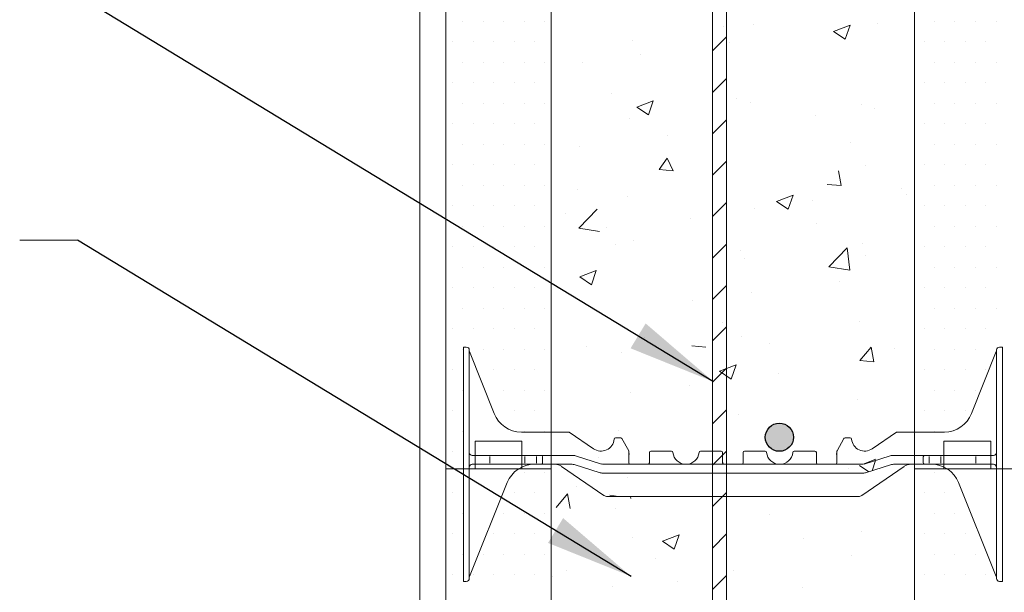
# Model space of a CAD drawing. Units: inches. Extents: x 172 to 2992, y 199 to 2942.
# Drawn here: x 853 to 1299, y 1249 to 1508 of the extents above; entities that cross this region are included whole.
import ezdxf

# ---------------------------------------------------------------- set-up
doc = ezdxf.new("R2010")
doc.units = ezdxf.units.IN
doc.header["$MEASUREMENT"] = 0
doc.layers.add('HATCH', color=8, linetype='Continuous')
doc.layers.add('REBAR', color=38, linetype='Continuous')
doc.styles.add('ARIAL 1.44', font='ARIAL.TTF')
doc.dimstyles.get("Standard").update_dxf_attribs({"dimtxt": 40, "dimasz": 40, "dimexe": 0.37, "dimexo": 0.37, "dimgap": 0.4, "dimtad": 0, "dimdec": 0, "dimzin": 0, "dimdsep": 46, "dimtxsty": 'ARIAL 1.44', "dimcen": 1.44, "dimadec": 0, "dimazin": 0, "dimtfac": 1, "dimtdec": 0, "dimtofl": 0, "dimtmove": 0, "dimatfit": 3, "dimfxl": 0, "dimtolj": 1, "dimtzin": 0, "dimarcsym": 0})

# ---------------------------------------------------------------- blocks, each defined once
blk = doc.blocks.new('QWEQWEQWE')
at = {"lineweight": 18}
for p, q in [((0.625, 12), (1.625, 12)), ((0.625, 0), (1.625, 0))]:
    blk.add_line(p, q, dxfattribs=at)
blk.add_lwpolyline([(0.625, 0.594), (1.625, 0.594), (1.625, 0), (2.25, 0), (2.25, 12), (1.625, 12), (1.625, 12.594), (0.625, 12.594), (0.625, 12), (0, 12), (0, 0), (0.625, 0), (0.625, 0.594)], dxfattribs=at)

msp = doc.modelspace()

# ---------------------------------------------------------------- hatches: boundary and pattern name
at = {"layer": 'REBAR'}
msp.add_hatch(color=0, dxfattribs=at).paths.add_polyline_path([(1203.27, 1319.06, 1), (1190.54, 1319.06, 1)])

# ---------------------------------------------------------------- linework, layer by layer
at = {"lineweight": 18}
for p, q in [((1034.18, 845.7), (1034.18, 1927.46)), ((1166.61, 1902.47), (1166.61, 834.89)), ((1172.97, 856.52), (1172.97, 1902.47)), ((1059.11, 1304.74), (1080.33, 1304.74)), ((1059.11, 1304.74), (1080.33, 1304.74)), ((1292.59, 1304.74), (1271.37, 1304.74))]:
    msp.add_line(p, q, dxfattribs=at)
at = {"lineweight": 0}
for p, q in [((1053.61, 1507.48), (1053.61, 1507.48)), ((1062.89, 1507.48), (1062.89, 1507.48)), ((1072.18, 1507.48), (1072.18, 1507.48)), ((1081.46, 1507.48), (1081.46, 1507.48)), ((1090.75, 1507.48), (1090.75, 1507.48)), ((1267.15, 1507.48), (1267.15, 1507.48)), ((1276.43, 1507.48), (1276.43, 1507.48)), ((1285.71, 1507.48), (1285.71, 1507.48)), ((1295, 1507.48), (1295, 1507.48)), ((1171.56, 1505.19), (1171.56, 1505.19)), ((1184.98, 1506.05), (1184.98, 1506.05)), ((1221.49, 1502.82), (1228.92, 1505.67)), ((1221.49, 1502.82), (1226.77, 1499.26)), ((1226.77, 1499.26), (1228.92, 1505.67)), ((1241.33, 1506.5), (1241.33, 1506.5)), ((1048.97, 1498.2), (1048.97, 1498.2)), ((1058.25, 1498.2), (1058.25, 1498.2)), ((1067.53, 1498.2), (1067.53, 1498.2)), ((1076.82, 1498.2), (1076.82, 1498.2)), ((1086.1, 1498.2), (1086.1, 1498.2)), ((1130.5, 1498.58), (1130.5, 1498.58)), ((1262.5, 1498.2), (1262.5, 1498.2)), ((1271.79, 1498.2), (1271.79, 1498.2)), ((1281.07, 1498.2), (1281.07, 1498.2)), ((1290.36, 1498.2), (1290.36, 1498.2)), ((1174.32, 1497.68), (1174.32, 1497.68)), ((1134.13, 1492.39), (1134.13, 1492.39)), ((1053.61, 1488.91), (1053.61, 1488.91)), ((1062.89, 1488.91), (1062.89, 1488.91)), ((1072.18, 1488.91), (1072.18, 1488.91)), ((1081.46, 1488.91), (1081.46, 1488.91)), ((1090.75, 1488.91), (1090.75, 1488.91)), ((1107.57, 1488.89), (1107.57, 1488.89)), ((1267.15, 1488.91), (1267.15, 1488.91)), ((1276.43, 1488.91), (1276.43, 1488.91)), ((1285.71, 1488.91), (1285.71, 1488.91)), ((1295, 1488.91), (1295, 1488.91)), ((1048.97, 1479.63), (1048.97, 1479.63)), ((1058.25, 1479.63), (1058.25, 1479.63)), ((1067.53, 1479.63), (1067.53, 1479.63)), ((1076.82, 1479.63), (1076.82, 1479.63)), ((1086.1, 1479.63), (1086.1, 1479.63)), ((1262.5, 1479.63), (1262.5, 1479.63)), ((1271.79, 1479.63), (1271.79, 1479.63)), ((1281.07, 1479.63), (1281.07, 1479.63)), ((1290.36, 1479.63), (1290.36, 1479.63)), ((1120.9, 1474.67), (1120.9, 1474.67)), ((1132.34, 1468.6), (1139.77, 1471.45)), ((1137.62, 1465.04), (1139.77, 1471.45)), ((1177.54, 1472.28), (1177.54, 1472.28)), ((1053.61, 1470.35), (1053.61, 1470.35)), ((1062.89, 1470.35), (1062.89, 1470.35)), ((1072.18, 1470.35), (1072.18, 1470.35)), ((1081.46, 1470.35), (1081.46, 1470.35)), ((1090.75, 1470.35), (1090.75, 1470.35)), ((1132.34, 1468.6), (1137.61, 1465.04)), ((1183.69, 1470.73), (1183.69, 1470.73)), ((1234.18, 1469.89), (1234.18, 1469.89)), ((1239.98, 1468.15), (1239.98, 1468.15)), ((1267.15, 1470.35), (1267.15, 1470.35)), ((1276.43, 1470.35), (1276.43, 1470.35)), ((1285.71, 1470.35), (1285.71, 1470.35)), ((1295, 1470.35), (1295, 1470.35)), ((1129.21, 1463.26), (1129.21, 1463.26)), ((1213.42, 1464.65), (1213.42, 1464.65)), ((1048.97, 1461.06), (1048.97, 1461.06)), ((1058.25, 1461.06), (1058.25, 1461.06)), ((1067.53, 1461.06), (1067.53, 1461.06)), ((1076.82, 1461.06), (1076.82, 1461.06)), ((1086.1, 1461.06), (1086.1, 1461.06)), ((1262.5, 1461.06), (1262.5, 1461.06)), ((1271.79, 1461.06), (1271.79, 1461.06)), ((1281.07, 1461.06), (1281.07, 1461.06)), ((1290.36, 1461.06), (1290.36, 1461.06)), ((1146.41, 1455.83), (1146.41, 1455.83)), ((1053.61, 1451.78), (1053.61, 1451.78)), ((1062.89, 1451.78), (1062.89, 1451.78)), ((1072.18, 1451.78), (1072.18, 1451.78)), ((1081.46, 1451.78), (1081.46, 1451.78)), ((1090.75, 1451.78), (1090.75, 1451.78)), ((1106.22, 1450.54), (1106.22, 1450.54)), ((1229.06, 1452.5), (1229.06, 1452.5)), ((1267.15, 1451.78), (1267.15, 1451.78)), ((1276.43, 1451.78), (1276.43, 1451.78)), ((1285.71, 1451.78), (1285.71, 1451.78)), ((1295, 1451.78), (1295, 1451.78)), ((1146.06, 1445.47), (1142.51, 1440.24)), ((1148.86, 1439.68), (1146.06, 1445.47)), ((1048.97, 1442.49), (1048.97, 1442.49)), ((1058.25, 1442.49), (1058.25, 1442.49)), ((1067.53, 1442.49), (1067.53, 1442.49)), ((1076.82, 1442.49), (1076.82, 1442.49)), ((1086.1, 1442.49), (1086.1, 1442.49)), ((1142.51, 1440.24), (1148.86, 1439.68)), ((1235.99, 1442.2), (1235.99, 1442.2)), ((1262.5, 1442.49), (1262.5, 1442.49)), ((1271.79, 1442.49), (1271.79, 1442.49)), ((1281.07, 1442.49), (1281.07, 1442.49)), ((1290.36, 1442.49), (1290.36, 1442.49)), ((1224.96, 1433.02), (1223.74, 1439.67)), ((1053.61, 1433.21), (1053.61, 1433.21)), ((1062.89, 1433.21), (1062.89, 1433.21)), ((1072.18, 1433.21), (1072.18, 1433.21)), ((1081.46, 1433.21), (1081.46, 1433.21)), ((1090.75, 1433.21), (1090.75, 1433.21)), ((1105.3, 1431.26), (1105.3, 1431.26)), ((1218.62, 1433.58), (1224.96, 1433.02)), ((1252.25, 1431.59), (1252.25, 1431.59)), ((1267.15, 1433.21), (1267.15, 1433.21)), ((1276.43, 1433.21), (1276.43, 1433.21)), ((1285.71, 1433.21), (1285.71, 1433.21)), ((1295, 1433.21), (1295, 1433.21)), ((1127.92, 1427.93), (1127.92, 1427.93)), ((1195.67, 1425.88), (1203.1, 1428.73)), ((1200.95, 1422.32), (1203.1, 1428.73)), ((1254.49, 1429.21), (1254.49, 1429.21)), ((1048.97, 1423.93), (1048.97, 1423.93)), ((1058.25, 1423.93), (1058.25, 1423.93)), ((1067.53, 1423.93), (1067.53, 1423.93)), ((1076.82, 1423.93), (1076.82, 1423.93)), ((1086.1, 1423.93), (1086.1, 1423.93)), ((1106.07, 1413.75), (1114.34, 1422.37)), ((1185.5, 1422.8), (1185.5, 1422.8)), ((1195.67, 1425.88), (1200.95, 1422.32)), ((1212.07, 1426.3), (1212.07, 1426.3)), ((1262.5, 1423.93), (1262.5, 1423.93)), ((1271.79, 1423.93), (1271.79, 1423.93)), ((1281.07, 1423.93), (1281.07, 1423.93)), ((1290.36, 1423.93), (1290.36, 1423.93)), ((1100.24, 1420.45), (1100.24, 1420.45)), ((1156.88, 1418.06), (1156.88, 1418.06)), ((1053.61, 1414.64), (1053.61, 1414.64)), ((1062.89, 1414.64), (1062.89, 1414.64)), ((1072.18, 1414.64), (1072.18, 1414.64)), ((1081.46, 1414.64), (1081.46, 1414.64)), ((1090.75, 1414.64), (1090.75, 1414.64)), ((1106.07, 1413.75), (1115.51, 1412.29)), ((1118.49, 1413.98), (1118.49, 1413.98)), ((1213.52, 1415.67), (1213.52, 1415.67)), ((1267.15, 1414.64), (1267.15, 1414.64)), ((1276.43, 1414.64), (1276.43, 1414.64)), ((1285.71, 1414.64), (1285.71, 1414.64)), ((1295, 1414.64), (1295, 1414.64)), ((879.14, 1408.34), (852.94, 1408.34)), ((1048.97, 1405.36), (1048.97, 1405.36)), ((1058.25, 1405.36), (1058.25, 1405.36)), ((1067.53, 1405.36), (1067.53, 1405.36)), ((1076.82, 1405.36), (1076.82, 1405.36)), ((1086.1, 1405.36), (1086.1, 1405.36)), ((1122.61, 1406.2), (1122.61, 1406.2)), ((1130.73, 1407.96), (1130.73, 1407.96)), ((1219.31, 1396.19), (1227.58, 1404.8)), ((1228.75, 1394.73), (1227.58, 1404.8)), ((1234.7, 1406.88), (1234.7, 1406.88)), ((1262.5, 1405.36), (1262.5, 1405.36)), ((1271.79, 1405.36), (1271.79, 1405.36)), ((1281.07, 1405.36), (1281.07, 1405.36)), ((1290.36, 1405.36), (1290.36, 1405.36)), ((1179.25, 1403.81), (1179.25, 1403.81)), ((1181.11, 1400.08), (1181.11, 1400.08)), ((1235.89, 1401.41), (1235.89, 1401.41)), ((1053.61, 1396.07), (1053.61, 1396.07)), ((1062.89, 1396.07), (1062.89, 1396.07)), ((1072.18, 1396.07), (1072.18, 1396.07)), ((1081.46, 1396.07), (1081.46, 1396.07)), ((1090.75, 1396.07), (1090.75, 1396.07)), ((1219.31, 1396.19), (1228.75, 1394.73)), ((1267.15, 1396.07), (1267.15, 1396.07)), ((1276.43, 1396.07), (1276.43, 1396.07)), ((1285.71, 1396.07), (1285.71, 1396.07)), ((1295, 1396.07), (1295, 1396.07)), ((1106.52, 1391.66), (1113.95, 1394.51)), ((1106.52, 1391.66), (1111.8, 1388.1)), ((1111.8, 1388.1), (1113.95, 1394.51)), ((1048.97, 1386.79), (1048.97, 1386.79)), ((1058.25, 1386.79), (1058.25, 1386.79)), ((1067.53, 1386.79), (1067.53, 1386.79)), ((1076.82, 1386.79), (1076.82, 1386.79)), ((1086.1, 1386.79), (1086.1, 1386.79)), ((1224.34, 1389.74), (1224.34, 1389.74)), ((1262.5, 1386.79), (1262.5, 1386.79)), ((1271.79, 1386.79), (1271.79, 1386.79)), ((1281.07, 1386.79), (1281.07, 1386.79)), ((1290.36, 1386.79), (1290.36, 1386.79)), ((1184.15, 1384.45), (1184.15, 1384.45)), ((1157.59, 1380.95), (1157.59, 1380.95)), ((1053.61, 1377.5), (1053.61, 1377.5)), ((1062.89, 1377.5), (1062.89, 1377.5)), ((1072.18, 1377.5), (1072.18, 1377.5)), ((1081.46, 1377.5), (1081.46, 1377.5)), ((1090.75, 1377.5), (1090.75, 1377.5)), ((1267.15, 1377.5), (1267.15, 1377.5)), ((1276.43, 1377.5), (1276.43, 1377.5)), ((1285.71, 1377.5), (1285.71, 1377.5)), ((1295, 1377.5), (1295, 1377.5)), ((1171.25, 1370.83), (1171.25, 1370.83)), ((1233.41, 1371.55), (1233.41, 1371.55)), ((1048.97, 1368.22), (1048.97, 1368.22)), ((1058.25, 1368.22), (1058.25, 1368.22)), ((1067.53, 1368.22), (1067.53, 1368.22)), ((1076.82, 1368.22), (1076.82, 1368.22)), ((1086.1, 1368.22), (1086.1, 1368.22)), ((1179.82, 1364.76), (1179.82, 1364.76)), ((1262.5, 1368.22), (1262.5, 1368.22)), ((1271.79, 1368.22), (1271.79, 1368.22)), ((1281.07, 1368.22), (1281.07, 1368.22)), ((1290.36, 1368.22), (1290.36, 1368.22)), ((1109.37, 1360.21), (1109.37, 1360.21)), ((1135.77, 1364.12), (1135.77, 1364.12)), ((1157.24, 1360.42), (1163.58, 1359.87)), ((1192.41, 1361.73), (1192.41, 1361.73)), ((1233.34, 1353.77), (1238.46, 1359.86)), ((1239.69, 1353.21), (1238.46, 1359.86)), ((1053.61, 1358.94), (1053.61, 1358.94)), ((1062.89, 1358.94), (1062.89, 1358.94)), ((1072.18, 1358.94), (1072.18, 1358.94)), ((1081.46, 1358.94), (1081.46, 1358.94)), ((1090.75, 1358.94), (1090.75, 1358.94)), ((1125.34, 1357.29), (1125.34, 1357.29)), ((1249.05, 1359.34), (1249.05, 1359.34)), ((1267.15, 1358.94), (1267.15, 1358.94)), ((1276.43, 1358.94), (1276.43, 1358.94)), ((1285.71, 1358.94), (1285.71, 1358.94)), ((1295, 1358.94), (1295, 1358.94)), ((1169.86, 1348.94), (1177.28, 1351.79)), ((1175.13, 1345.38), (1177.29, 1351.79)), ((1233.34, 1353.77), (1239.68, 1353.21)), ((1048.97, 1349.65), (1048.97, 1349.65)), ((1067.53, 1349.65), (1067.53, 1349.65)), ((1076.82, 1349.65), (1076.82, 1349.65)), ((1086.1, 1349.65), (1086.1, 1349.65)), ((1169.86, 1348.94), (1175.13, 1345.38)), ((1196.42, 1347.89), (1196.42, 1347.89)), ((1262.5, 1349.65), (1262.5, 1349.65)), ((1271.79, 1349.65), (1271.79, 1349.65)), ((1281.07, 1349.65), (1281.07, 1349.65)), ((1290.36, 1349.65), (1290.36, 1349.65)), ((1156.24, 1342.6), (1156.24, 1342.6)), ((1053.61, 1340.37), (1053.61, 1340.37)), ((1072.18, 1340.37), (1072.18, 1340.37)), ((1081.46, 1340.37), (1081.46, 1340.37)), ((1090.75, 1340.37), (1090.75, 1340.37)), ((1129.68, 1339.1), (1129.68, 1339.1)), ((1267.15, 1340.37), (1267.15, 1340.37)), ((1276.43, 1340.37), (1276.43, 1340.37)), ((1285.71, 1340.37), (1285.71, 1340.37)), ((1232.12, 1336.23), (1232.12, 1336.23)), ((1048.97, 1331.08), (1048.97, 1331.08)), ((1056.48, 1328.7), (1056.48, 1328.7)), ((1056.48, 1328.7), (1056.48, 1328.7)), ((1067.53, 1331.08), (1067.53, 1331.08)), ((1076.82, 1331.08), (1076.82, 1331.08)), ((1086.1, 1331.08), (1086.1, 1331.08)), ((1178.53, 1329.44), (1178.53, 1329.44)), ((1262.5, 1331.08), (1262.5, 1331.08)), ((1271.79, 1331.08), (1271.79, 1331.08)), ((1281.07, 1331.08), (1281.07, 1331.08)), ((1295.22, 1328.7), (1295.22, 1328.7)), ((1295.22, 1328.7), (1295.22, 1328.7)), ((1053.61, 1321.8), (1053.61, 1321.8)), ((1081.46, 1321.8), (1081.46, 1321.8)), ((1090.75, 1321.8), (1090.75, 1321.8)), ((1124.05, 1321.97), (1124.05, 1321.97)), ((1267.15, 1321.8), (1267.15, 1321.8)), ((1048.97, 1312.51), (1048.97, 1312.51)), ((1065.77, 1310.8), (1065.77, 1310.8)), ((1285.93, 1310.8), (1285.93, 1310.8)), ((1065.77, 1310.3), (1065.77, 1307.32)), ((1081.68, 1310.3), (1081.68, 1307.32)), ((1086, 1306.82), (1088.98, 1306.82)), ((1086.99, 1310.3), (1086.99, 1307.32)), ((1093.6, 1306.82), (1094.94, 1306.82)), ((1115.1, 1309.91), (1115.1, 1309.91)), ((1171.75, 1307.51), (1171.75, 1307.51)), ((1234.82, 1306.84), (1240.62, 1309.07)), ((1238.89, 1303.9), (1240.46, 1308.58)), ((1265.7, 1306.82), (1262.72, 1306.82)), ((1264.71, 1310.3), (1264.71, 1307.32)), ((1270.02, 1310.3), (1270.02, 1307.32)), ((1285.93, 1310.3), (1285.93, 1307.32)), ((1053.61, 1303.23), (1053.61, 1303.23)), ((1081.46, 1303.23), (1081.46, 1303.23)), ((1090.75, 1303.23), (1090.75, 1303.23)), ((1228.39, 1305.12), (1228.39, 1305.12)), ((1233.19, 1306.22), (1237.35, 1303.41)), ((1267.15, 1303.23), (1267.15, 1303.23)), ((1128.33, 1300.75), (1128.33, 1300.75)), ((1048.97, 1293.95), (1048.97, 1293.95)), ((1076.82, 1293.95), (1076.82, 1293.95)), ((1086.1, 1293.95), (1086.1, 1293.95)), ((1095.85, 1287.27), (1100.97, 1293.37)), ((1102.2, 1286.72), (1100.97, 1293.37)), ((1104.99, 1296.9), (1104.99, 1296.9)), ((1262.5, 1293.95), (1262.5, 1293.95)), ((1271.79, 1293.95), (1271.79, 1293.95)), ((1120.14, 1292.83), (1124.02, 1292.23)), ((1129.58, 1291.37), (1129.48, 1292.23)), ((1053.61, 1284.66), (1053.61, 1284.66)), ((1072.18, 1284.66), (1072.18, 1284.66)), ((1081.46, 1284.66), (1081.46, 1284.66)), ((1090.75, 1284.66), (1090.75, 1284.66)), ((1122.76, 1286.65), (1122.76, 1286.65)), ((1192.3, 1284.22), (1192.3, 1284.22)), ((1267.15, 1284.66), (1267.15, 1284.66)), ((1276.43, 1284.66), (1276.43, 1284.66)), ((1048.97, 1275.38), (1048.97, 1275.38)), ((1067.53, 1275.38), (1067.53, 1275.38)), ((1076.82, 1275.38), (1076.82, 1275.38)), ((1086.1, 1275.38), (1086.1, 1275.38)), ((1234.17, 1276.51), (1234.17, 1276.51)), ((1262.5, 1275.38), (1262.5, 1275.38)), ((1271.79, 1275.38), (1271.79, 1275.38)), ((1281.07, 1275.38), (1281.07, 1275.38)), ((1130.42, 1273.6), (1130.42, 1273.6)), ((1144.04, 1271.99), (1151.47, 1274.84)), ((1144.04, 1271.99), (1149.32, 1268.43)), ((1149.32, 1268.43), (1151.47, 1274.85)), ((1207.61, 1273.02), (1207.61, 1273.02)), ((1053.61, 1266.09), (1053.61, 1266.09)), ((1062.89, 1266.09), (1062.89, 1266.09)), ((1072.18, 1266.09), (1072.18, 1266.09)), ((1081.46, 1266.09), (1081.46, 1266.09)), ((1090.75, 1266.09), (1090.75, 1266.09)), ((1140.6, 1264.19), (1140.6, 1264.19)), ((1229.54, 1265.59), (1229.54, 1265.59)), ((1267.15, 1266.09), (1267.15, 1266.09)), ((1276.43, 1266.09), (1276.43, 1266.09)), ((1285.71, 1266.09), (1285.71, 1266.09)), ((1100.41, 1258.9), (1100.41, 1258.9)), ((1175.95, 1258.8), (1175.95, 1258.8)), ((1048.97, 1256.81), (1048.97, 1256.81)), ((1056.48, 1255.09), (1056.48, 1255.5)), ((1058.25, 1256.81), (1058.25, 1256.81)), ((1067.53, 1256.81), (1067.53, 1256.81)), ((1076.82, 1256.81), (1076.82, 1256.81)), ((1086.1, 1256.81), (1086.1, 1256.81)), ((1093.99, 1255.97), (1093.99, 1255.97)), ((1150.64, 1253.58), (1150.64, 1253.58)), ((1262.5, 1256.81), (1262.5, 1256.81)), ((1271.79, 1256.81), (1271.79, 1256.81)), ((1281.07, 1256.81), (1281.07, 1256.81)), ((1290.36, 1256.81), (1290.36, 1256.81)), ((1295.22, 1255.09), (1295.22, 1255.5)), ((1121.47, 1251.33), (1121.47, 1251.33)), ((1207.28, 1251.18), (1207.28, 1251.18))]:
    msp.add_line(p, q, dxfattribs=at)
at = {"linetype": 'Continuous', "lineweight": 0}
for p, q in [((1093.6, 1321.41), (1101.38, 1321.41)), ((1101.74, 1321.29), (1112.75, 1313.86)), ((1249.96, 1321.29), (1238.95, 1313.86)), ((1258.1, 1321.41), (1250.33, 1321.41)), ((1122.76, 1318.75), (1125.06, 1318.75)), ((1128.68, 1312.94), (1125.64, 1318.42)), ((1223.02, 1312.94), (1226.06, 1318.42)), ((1228.94, 1318.75), (1226.64, 1318.75)), ((1093.6, 1310.8), (1098.26, 1310.8)), ((1097.6, 1310.8), (1103.82, 1310.8)), ((1128.77, 1312.62), (1128.77, 1307.48)), ((1138.05, 1307.48), (1138.05, 1312.12)), ((1138.71, 1312.79), (1148.03, 1312.79)), ((1170.54, 1312.79), (1161.23, 1312.79)), ((1171.21, 1307.48), (1171.21, 1312.12)), ((1180.49, 1307.48), (1180.49, 1312.12)), ((1181.16, 1312.79), (1190.47, 1312.79)), ((1212.99, 1312.79), (1203.67, 1312.79)), ((1213.65, 1307.48), (1213.65, 1312.12)), ((1222.93, 1312.62), (1222.93, 1307.48)), ((1254.1, 1310.8), (1247.88, 1310.8)), ((1258.1, 1310.8), (1253.44, 1310.8)), ((1093.6, 1306.82), (1095.45, 1306.82)), ((1094.94, 1306.82), (1096.27, 1306.82)), ((1096.27, 1306.82), (1097.6, 1306.82)), ((1096.27, 1306.82), (1096.93, 1306.82)), ((1096.93, 1306.82), (1103.16, 1306.82)), ((1103.96, 1306.69), (1115.78, 1302.96)), ((1104.62, 1310.67), (1116.44, 1306.94)), ((1117.24, 1306.82), (1122.8, 1306.82)), ((1120.81, 1306.82), (1122.8, 1306.82)), ((1122.8, 1306.82), (1128.1, 1306.82)), ((1126.78, 1306.82), (1128.45, 1306.82)), ((1128.45, 1306.82), (1130.09, 1306.82)), ((1129.43, 1306.82), (1133.41, 1306.82)), ((1129.43, 1306.82), (1133.41, 1306.82)), ((1133.41, 1306.82), (1137.39, 1306.82)), ((1135.4, 1306.82), (1154.63, 1306.82)), ((1173.86, 1306.82), (1154.63, 1306.82)), ((1175.85, 1306.82), (1171.87, 1306.82)), ((1175.85, 1306.82), (1179.83, 1306.82)), ((1177.84, 1306.82), (1197.07, 1306.82)), ((1216.3, 1306.82), (1197.07, 1306.82)), ((1218.29, 1306.82), (1214.31, 1306.82)), ((1222.27, 1306.82), (1218.29, 1306.82)), ((1222.27, 1306.82), (1218.29, 1306.82)), ((1223.26, 1306.82), (1221.61, 1306.82)), ((1224.92, 1306.82), (1223.26, 1306.82)), ((1228.9, 1306.82), (1223.6, 1306.82)), ((1234.46, 1306.82), (1228.9, 1306.82)), ((1230.89, 1306.82), (1228.9, 1306.82)), ((1247.08, 1310.67), (1235.26, 1306.94)), ((1247.74, 1306.69), (1235.92, 1302.96)), ((1254.77, 1306.82), (1248.54, 1306.82)), ((1255.43, 1306.82), (1254.1, 1306.82)), ((1255.43, 1306.82), (1254.77, 1306.82)), ((1256.76, 1306.82), (1255.43, 1306.82)), ((1258.1, 1306.82), (1256.25, 1306.82)), ((1258.1, 1306.82), (1256.76, 1306.82)), ((1098.29, 1305.88), (1117.48, 1292.7)), ((1116.57, 1302.84), (1122.8, 1302.84)), ((1120.81, 1302.84), (1133.41, 1302.84)), ((1120.81, 1302.84), (1133.41, 1302.84)), ((1133.41, 1302.84), (1154.63, 1302.84)), ((1175.85, 1302.84), (1154.63, 1302.84)), ((1175.85, 1302.84), (1197.07, 1302.84)), ((1218.29, 1302.84), (1197.07, 1302.84)), ((1230.89, 1302.84), (1218.29, 1302.84)), ((1230.89, 1302.84), (1218.29, 1302.84)), ((1235.13, 1302.84), (1228.9, 1302.84)), ((1253.41, 1305.88), (1234.22, 1292.7)), ((1118.98, 1292.23), (1232.72, 1292.23))]:
    msp.add_line(p, q, dxfattribs=at)
at = {"lineweight": 18}
for points in [[(1059.11, 1317.34), (1080.33, 1317.34), (1080.33, 1304.74), (1093.6, 1304.74), (1093.6, 1559.39), (1080.33, 1559.39), (1080.33, 1571.99), (1059.11, 1571.99), (1059.11, 1559.39), (1045.85, 1559.39), (1045.85, 1304.74), (1059.11, 1304.74), (1059.11, 1317.34)], [(1292.59, 1317.34), (1271.37, 1317.34), (1271.37, 1304.74), (1258.1, 1304.74), (1258.1, 1559.39), (1271.37, 1559.39), (1271.37, 1571.99), (1292.59, 1571.99), (1292.59, 1559.39), (1305.85, 1559.39), (1305.85, 1304.74), (1292.59, 1304.74), (1292.59, 1317.34)], [(1059.11, 1062.68), (1080.33, 1062.68), (1080.33, 1050.08), (1093.6, 1050.08), (1093.6, 1304.74), (1080.33, 1304.74), (1080.33, 1317.34), (1059.11, 1317.34), (1059.11, 1304.74), (1045.85, 1304.74), (1045.85, 1050.08), (1059.11, 1050.08), (1059.11, 1062.68)]]:
    msp.add_lwpolyline(points, dxfattribs=at)
at = {"lineweight": 0}
for points in [[(1055.16, 1359.87), (1053.83, 1359.87), (1053.83, 1253.77), (1055.16, 1253.77, 0.414214), (1056.48, 1255.09), (1056.48, 1256.42), (1056.48, 1358.54, 0.414214), (1055.16, 1359.87)], [(1296.55, 1359.87), (1297.87, 1359.87), (1297.87, 1253.77), (1296.55, 1253.77, -0.414214), (1295.22, 1255.09), (1295.22, 1256.42), (1295.22, 1358.54, -0.414214), (1296.55, 1359.87)], [(1056.58, 1357.96), (1067.75, 1329.78, 0.307493), (1080.08, 1321.41), (1093.6, 1321.41)], [(1295.12, 1357.96), (1283.95, 1329.78, -0.307493), (1271.62, 1321.41), (1258.1, 1321.41)], [(1056.48, 1312.12, 0.414214), (1057.81, 1310.8), (1093.6, 1310.8)], [(1088.98, 1306.82, 0.414214), (1089.64, 1307.48), (1089.64, 1310.13, 0.414214), (1088.98, 1310.8)], [(1295.22, 1312.12, -0.414214), (1293.89, 1310.8), (1258.1, 1310.8)], [(1262.72, 1306.82, -0.414214), (1262.06, 1307.48), (1262.06, 1310.13, -0.414214), (1262.72, 1310.8)], [(1056.48, 1305.49, -0.414214), (1057.81, 1306.82), (1093.6, 1306.82)], [(1056.58, 1255.99), (1073.69, 1298.51, -0.306067), (1086, 1306.82)], [(1295.22, 1305.49, 0.414214), (1293.89, 1306.82), (1258.1, 1306.82)], [(1295.12, 1255.99), (1278.01, 1298.51, 0.306067), (1265.7, 1306.82)]]:
    msp.add_lwpolyline(points, format="xyb", dxfattribs=at)
for centre, start, end in [((1293.88, 1358.45), 338.3691, 360), ((1057.82, 1255.5), 158.0704, 180), ((1293.88, 1255.5), 360, 21.9296)]:
    msp.add_arc(centre, 1.34, start, end, dxfattribs=at)
at = {"linetype": 'Continuous', "lineweight": 0}
for centre, radius, start, end in [((1101.38, 1320.75), 0.658, 55.9764, 90), ((1250.33, 1320.75), 0.658, 90, 124.0236), ((1116.17, 1318.75), 5.97, 234.8011, 354.3023), ((1122.76, 1318.1), 0.658, 90, 174.3023), ((1125.06, 1318.1), 0.658, 29.0546, 90), ((1226.64, 1318.1), 0.658, 90, 150.9454), ((1228.94, 1318.1), 0.658, 5.6977, 90), ((1235.53, 1318.75), 5.97, 185.6977, 305.1989), ((1103.82, 1308.14), 2.65, 72.4744, 90), ((1128.11, 1312.62), 0.658, 0, 29.0546), ((1127.11, 1311.46), 1.79, 338.1986, 21.8014), ((1138.71, 1312.12), 0.663, 90, 180), ((1148.03, 1312.12), 0.663, 5.7392, 90), ((1154.63, 1312.79), 5.97, 185.7392, 270), ((1154.63, 1312.79), 5.97, 270, 354.2608), ((1161.23, 1312.12), 0.663, 90, 174.2608), ((1170.54, 1312.12), 0.663, 360, 90), ((1181.16, 1312.12), 0.663, 90, 180), ((1190.47, 1312.12), 0.663, 5.7392, 90), ((1197.07, 1312.79), 5.97, 185.7392, 270), ((1197.07, 1312.79), 5.97, 270, 354.2608), ((1203.67, 1312.12), 0.663, 90, 174.2608), ((1212.99, 1312.12), 0.663, 360, 90), ((1224.59, 1311.46), 1.79, 158.1986, 201.8014), ((1223.59, 1312.62), 0.658, 150.9454, 180), ((1247.88, 1308.14), 2.65, 90, 107.5256), ((1095.29, 1301.51), 5.31, 55.4915, 90), ((1103.16, 1304.17), 2.65, 72.4744, 90), ((1117.24, 1309.47), 2.65, 252.4744, 270), ((1129.43, 1307.48), 0.663, 180, 270), ((1137.39, 1307.48), 0.663, 270, 0), ((1171.87, 1307.48), 0.663, 180, 270), ((1179.83, 1307.48), 0.663, 270, 0), ((1214.31, 1307.48), 0.663, 180, 270), ((1222.27, 1307.48), 0.663, 270, 360), ((1234.46, 1309.47), 2.65, 270, 287.5256), ((1248.54, 1304.17), 2.65, 90, 107.5256), ((1256.41, 1301.51), 5.31, 90, 124.5085), ((1116.57, 1305.49), 2.65, 252.4744, 270), ((1235.13, 1305.49), 2.65, 270, 287.5256), ((1118.98, 1294.88), 2.65, 235.4915, 270), ((1232.72, 1294.88), 2.65, 270, 304.5085)]:
    msp.add_arc(centre, radius, start, end, dxfattribs=at)
at = {"layer": 'HATCH', "color": 0, "lineweight": 18}
for p, q in [((1166.61, 1493.98), (1172.97, 1500.35)), ((1166.61, 1475.23), (1172.97, 1481.59)), ((1166.61, 1456.47), (1172.97, 1462.84)), ((1166.61, 1437.71), (1172.97, 1444.08)), ((1166.61, 1418.96), (1172.97, 1425.32)), ((1166.61, 1400.2), (1172.97, 1406.57)), ((1166.61, 1381.44), (1172.97, 1387.81)), ((1166.61, 1362.69), (1172.97, 1369.05)), ((1166.61, 1343.93), (1172.97, 1350.3)), ((1166.61, 1325.17), (1172.97, 1331.54)), ((1166.61, 1306.41), (1172.97, 1312.78)), ((1166.61, 1287.66), (1172.97, 1294.02)), ((1166.61, 1268.9), (1172.97, 1275.27)), ((1166.61, 1250.14), (1172.97, 1256.51))]:
    msp.add_line(p, q, dxfattribs=at)
at = {"layer": 'REBAR', "color": 0}
msp.add_circle((1196.91, 1319.06), 6.37, dxfattribs=at)

# ---------------------------------------------------------------- block references
at = {"lineweight": 18, "extrusion": (0, 0, -1), "xscale": 21.22109729328713, "yscale": 21.22109729328713, "zscale": -21.22109729328713}
msp.add_blockref('QWEQWEQWE', (-1305.85, 1050.08), dxfattribs=at)

# ---------------------------------------------------------------- leaders
at = {"lineweight": 0}
for points in [[(1167.13, 1344.19), (879.14, 1519.18)], [(1129.76, 1256.05), (879.14, 1408.34)]]:
    msp.add_leader(points, dimstyle='Standard', override={"dimgap": 0.4, "dimtad": 0}, dxfattribs=at)

doc.saveas('drawing.dxf')
